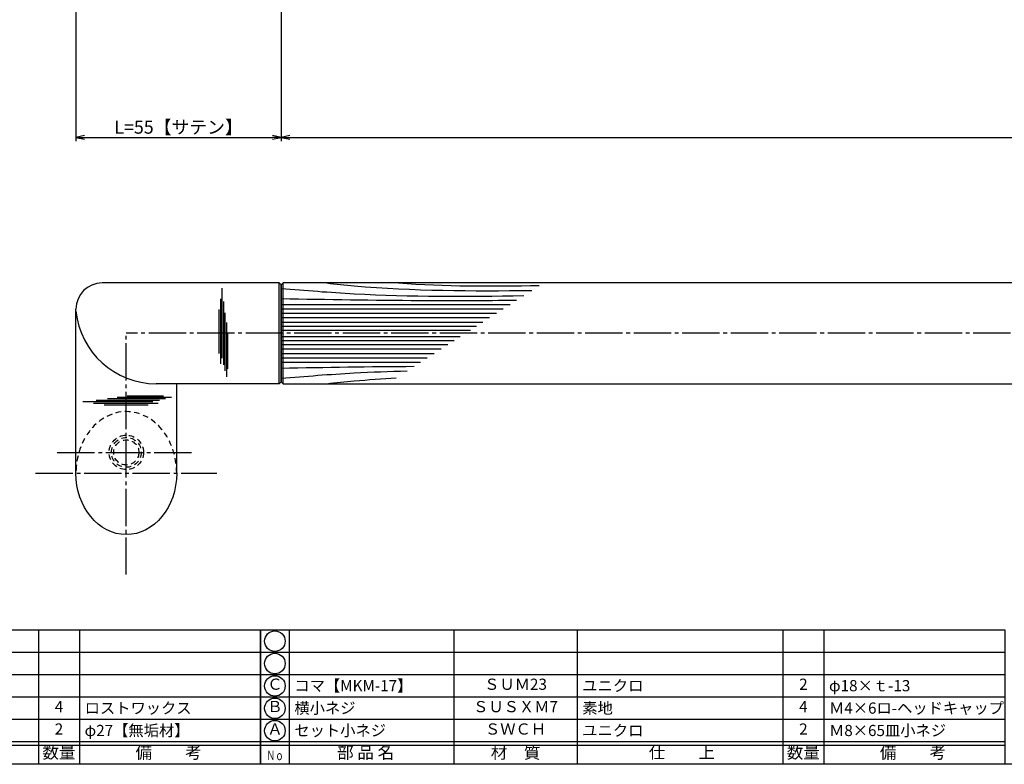
# Model space of a CAD drawing. Units: inches. Extents: x -165 to 642, y 70 to 630.
# Drawn here: x -1 to 263, y 70 to 269 of the extents above; entities that cross this region are included whole.
import ezdxf
from ezdxf.enums import TextEntityAlignment as Align

# ---------------------------------------------------------------- set-up
doc = ezdxf.new("R2010")
doc.units = ezdxf.units.IN
doc.header["$MEASUREMENT"] = 0
doc.linetypes.add('CENS', pattern=[13, 10, -1, 1, -1])
doc.linetypes.add('HIDS', pattern=[2.5, 1.5, -1])
for name, color, linetype in [('02-実線-1', 7, 'Continuous'), ('03-細線', 1, 'Continuous'), ('04-破線-1', 5, 'HIDS'), ('06-中心線', 1, 'CENS'), ('10-寸法', 3, 'Continuous'), ('11-ﾈｼﾞ関連', 7, 'Continuous'), ('図枠', 7, 'Continuous'), ('図枠-文字', 4, 'Continuous'), ('図枠-細線', 251, 'Continuous'), ('図枠-部品名称', 253, 'Continuous')]:
    doc.layers.add(name, color=color, linetype=linetype)
doc.styles.add('STD', font='TXT.shx', dxfattribs={"bigfont": 'bigfont.shx'})
doc.dimstyles.new('1：1', dxfattribs={"dimtxt": 3.5, "dimasz": 2.3, "dimexe": 1, "dimexo": 1, "dimgap": 1, "dimtad": 3, "dimdsep": 46, "dimtxsty": 'STD', "dimblk1": 'ARRI', "dimblk2": 'ARRI', "dimsah": 1, "dimcen": 0, "dimclrd": 3, "dimclre": 3, "dimclrt": 4, "dimadec": 0, "dimazin": 0, "dimtfac": 0.7, "dimtmove": 0, "dimatfit": 0, "dimldrblk": 'ARRI', "dimfxl": 1, "dimtvp": 1, "dimtolj": 1, "dimtzin": 0, "dimarcsym": 0})

# ---------------------------------------------------------------- blocks, each defined once
blk = doc.blocks.new('A$C337F4ABC')
for p, q in [((7.2, 36.81), (7.2, 0.81)), ((51.29, 36.81), (51.29, 0.81)), ((84.36, 36.81), (84.36, 0.81)), ((139.47, 36.81), (139.47, 0.81)), ((150.49, 36.81), (150.49, 0.81)), ((198.99, 6.81), (-0.51, 6.81))]:
    blk.add_line(p, q)
for centre in [(3.34, 33.81), (3.34, 27.81), (3.34, 21.81), (3.34, 15.81), (3.34, 9.81)]:
    blk.add_circle(centre, 2.75)
at = {"layer": '図枠'}
blk.add_lwpolyline([(-0.51, 36.81), (198.99, 36.81), (198.99, 0.81), (-0.51, 0.81)], close=True, dxfattribs=at)
at = {"layer": '図枠-細線'}
for p, q in [((198.99, 30.81), (-0.51, 30.81)), ((198.99, 24.81), (-0.51, 24.81)), ((198.99, 18.81), (-0.51, 18.81)), ((198.99, 12.81), (-0.51, 12.81)), ((198.99, 5.81), (-0.51, 5.81))]:
    blk.add_line(p, q, dxfattribs=at)
at = {"layer": '図枠-文字', "style": 'STD'}
for s, p in [('部 品 名', (27.66, 3.56)), ('材\u3000質', (67.85, 3.56)), ('仕\u3000\u3000上', (112.41, 3.56)), ('数量', (144.96, 3.56)), ('備\u3000\u3000考', (174.35, 3.56))]:
    blk.add_text(s, height=3.25, dxfattribs=at).set_placement(p, align=Align.MIDDLE)
at = {"layer": '図枠-文字', "color": 4, "style": 'STD', "width": 0.950181}
blk.add_text('Ｎｏ', height=2.5, dxfattribs=at).set_placement((1.12, 1.93), (5.71, 1.93), align=Align.FIT)
blk = doc.blocks.new('ARRI')
at = {"color": 0, "linetype": 'ByBlock'}
for p, q in [((0, 0), (-1, 0.21)), ((-1, -0.21), (0, 0)), ((0, 0), (-1, 0))]:
    blk.add_line(p, q, dxfattribs=at)
blk = doc.blocks.new('*D94')
at = {"layer": '10-寸法', "color": 3, "lineweight": -2, "transparency": 16777216}
for p, q in [((68.98, 280.44), (68.98, 236.94)), ((560.98, 280.44), (560.98, 236.94)), ((71.28, 237.94), (558.68, 237.94))]:
    blk.add_line(p, q, dxfattribs=at)
at = {"layer": 'Defpoints', "color": 0, "transparency": 16777216}
for p in [(68.98, 281.44), (560.98, 281.44), (560.98, 237.94)]:
    blk.add_point(p, dxfattribs=at)
at = {"layer": '10-寸法', "color": 3, "lineweight": -2, "transparency": 16777216, "xscale": 2.3, "yscale": 2.3, "zscale": 2.3, "rotation": 180}
blk.add_blockref('ARRI', (68.98, 237.94), dxfattribs=at)
at = {"layer": '10-寸法', "color": 3, "lineweight": -2, "transparency": 16777216, "xscale": 2.3, "yscale": 2.3, "zscale": 2.3}
blk.add_blockref('ARRI', (560.98, 237.94), dxfattribs=at)
at = {"layer": '10-寸法', "color": 4, "transparency": 16777216, "insert": (314.98, 240.69), "char_height": 3.5, "attachment_point": 5, "style": 'STD'}
blk.add_mtext('\\A1;L=492【Ｊ-Ｗｏｏｄ-スコッチ】', dxfattribs=at)
blk = doc.blocks.new('*D110')
at = {"layer": '10-寸法', "color": 3, "lineweight": -2, "transparency": 16777216}
for p, q in [((13.98, 282.94), (13.98, 236.94)), ((68.98, 280.44), (68.98, 236.94)), ((16.28, 237.94), (66.68, 237.94))]:
    blk.add_line(p, q, dxfattribs=at)
at = {"layer": 'Defpoints', "color": 0, "transparency": 16777216}
for p in [(13.98, 283.94), (68.98, 281.44), (68.98, 237.94)]:
    blk.add_point(p, dxfattribs=at)
at = {"layer": '10-寸法', "color": 3, "lineweight": -2, "transparency": 16777216, "xscale": 2.3, "yscale": 2.3, "zscale": 2.3, "rotation": 180}
blk.add_blockref('ARRI', (13.98, 237.94), dxfattribs=at)
at = {"layer": '10-寸法', "color": 3, "lineweight": -2, "transparency": 16777216, "xscale": 2.3, "yscale": 2.3, "zscale": 2.3}
blk.add_blockref('ARRI', (68.98, 237.94), dxfattribs=at)
at = {"layer": '10-寸法', "color": 4, "transparency": 16777216, "insert": (41.48, 240.69), "char_height": 3.5, "attachment_point": 5, "style": 'STD'}
blk.add_mtext('\\A1;L=55【サテン】', dxfattribs=at)

msp = doc.modelspace()

# ---------------------------------------------------------------- linework, layer by layer
for p, q in [((68.979, 198.436), (68.479, 198.936)), ((68.979, 172.436), (68.979, 198.436)), ((68.479, 171.936), (68.979, 172.436))]:
    msp.add_line(p, q)
at = {"layer": '02-実線-1'}
for p, q in [((68.479, 198.936), (20.979, 198.936)), ((13.979, 148.043), (13.979, 191.936)), ((68.479, 171.936), (35.471, 171.936)), ((40.979, 148.043), (40.979, 171.936))]:
    msp.add_line(p, q, dxfattribs=at)
msp.add_lwpolyline([(69.479, 171.936), (560.479, 171.936), (560.979, 172.436), (560.979, 198.436), (560.479, 198.936), (69.479, 198.936), (68.979, 198.436), (68.979, 172.436)], close=True, dxfattribs=at)
for centre, radius, start, end in [((20.979, 191.936), 7, 90, 180), ((35.471, 193.536), 21.6, 185.74102, 270)]:
    msp.add_arc(centre, radius, start, end, dxfattribs=at)
at = {"layer": '02-実線-1', "extrusion": (0, 0, -1)}
msp.add_ellipse((27.479, 147.975), major_axis=(0, -16.48), ratio=0.819152, start_param=4.712389, end_param=7.8539816, dxfattribs=at)
at = {"layer": '03-細線'}
for p, q in [((68.479, 171.936), (68.479, 198.936)), ((69.479, 171.936), (69.479, 198.936))]:
    msp.add_line(p, q, dxfattribs=at)
at = {"layer": '03-細線', "color": 1, "linetype": 'Continuous'}
for p, q in [((53.198, 178.809), (53.198, 197.501)), ((52.801, 177.297), (52.801, 194.637)), ((53.596, 176.979), (53.596, 194.001)), ((68.979, 193.195), (130.348, 193.195)), ((52.324, 180.002), (52.324, 191.853)), ((53.993, 175.388), (53.993, 190.899)), ((68.979, 192.007), (128.509, 192.007)), ((68.979, 190.82), (126.67, 190.82)), ((54.39, 173.798), (54.39, 188.353)), ((68.979, 189.633), (124.831, 189.633)), ((68.979, 188.445), (122.991, 188.445)), ((68.979, 187.377), (121.336, 187.377)), ((54.708, 175.945), (54.708, 185.649)), ((68.979, 186.308), (119.681, 186.308)), ((68.979, 184.563), (116.978, 184.563)), ((68.979, 183.495), (115.323, 183.495)), ((68.979, 182.426), (113.667, 182.426)), ((68.979, 181.239), (111.828, 181.239)), ((68.979, 180.051), (109.989, 180.051)), ((68.979, 178.864), (108.15, 178.864)), ((68.979, 177.677), (106.311, 177.677)), ((34.546, 167.07), (15.854, 167.07)), ((36.057, 166.673), (18.718, 166.673)), ((36.376, 167.468), (19.354, 167.468)), ((37.966, 167.865), (22.456, 167.865)), ((39.557, 168.262), (25.001, 168.262)), ((37.41, 168.58), (27.706, 168.58)), ((33.353, 166.196), (21.501, 166.196))]:
    msp.add_line(p, q, dxfattribs=at)
for points, knots in [([(81.202, 198.936), (83.656, 198.658), (101.882, 196.76), (120.239, 196.766), (136.132, 196.929)], [13.6782016, 13.6782016, 13.6782016, 13.6782016, 21.9119825, 74.7867183, 74.7867183, 74.7867183, 74.7867183]), ([(68.979, 197.469), (75.507, 196.936), (97.135, 195.171), (118.839, 195.311), (133.997, 195.55)], [0, 0, 0, 0, 21.8256345, 72.3091961, 72.3091961, 72.3091961, 72.3091961]), ([(68.979, 194.738), (81.371, 194.529), (102.403, 194.175), (123.438, 194.257), (132.079, 194.312)], [0, 0, 0, 0, 41.3108262, 70.1147587, 70.1147587, 70.1147587, 70.1147587]), ([(68.979, 173.402), (75.507, 173.935), (86.743, 174.852), (97.999, 175.255), (102.718, 175.357)], [0, 0, 0, 0, 21.8256345, 37.564899, 37.564899, 37.564899, 37.564899]), ([(81.202, 171.936), (83.656, 172.213), (89.848, 172.858), (96.055, 173.283), (99.804, 173.476)], [13.6782016, 13.6782016, 13.6782016, 13.6782016, 21.9119825, 34.4382158, 34.4382158, 34.4382158, 34.4382158])]:
    msp.add_open_spline(points, degree=3, knots=knots, dxfattribs=at)
for points in [[(100.386, 198.936), (112.916, 197.977), (125.537, 198.061), (138.167, 198.242)], [(68.979, 176.133), (80.867, 176.334), (92.755, 176.534), (104.644, 176.601)]]:
    msp.add_open_spline(points, degree=3, dxfattribs=at)
at = {"layer": '04-破線-1'}
msp.add_ellipse((27.479, 147.975), major_axis=(0, 16.48), ratio=0.819152, start_param=4.712389, end_param=7.8539816, dxfattribs=at)
at = {"layer": '06-中心線', "color": 1, "linetype": 'CENS'}
msp.add_line((602.479, 185.436), (27.479, 185.436), dxfattribs=at)
at = {"layer": '06-中心線'}
for p, q in [((27.479, 120.762), (27.479, 185.436)), ((8.979, 153.523), (45.979, 153.523)), ((3.179, 147.975), (51.779, 147.975))]:
    msp.add_line(p, q, dxfattribs=at)
at = {"layer": '11-ﾈｼﾞ関連', "color": 5, "linetype": 'HIDS'}
for radius in [4.625, 4, 3.375]:
    msp.add_circle((27.479, 153.523), radius, dxfattribs=at)
at = {"layer": '図枠'}
msp.add_lwpolyline([(-165.049, 629.936), (641.951, 629.936), (641.951, 69.936), (-165.049, 69.936)], close=True, dxfattribs=at)

# ---------------------------------------------------------------- block references
for p in [(-135.535, 69.127), (63.965, 69.127)]:
    msp.add_blockref('A$C337F4ABC', p, dxfattribs=at)

# ---------------------------------------------------------------- texts
at = {"layer": '図枠-部品名称', "style": 'STD'}
for s, p in [('Ｃ', (67.317, 91.024)), ('ＳＵＭ23', (131.795, 91.003)), ('2', (208.949, 91.003)), ('4', (9.449, 85.003)), ('Ｂ', (67.317, 85.024)), ('ＳＵＳＸＭ7', (131.795, 85.003)), ('4', (208.949, 85.003)), ('2', (9.43, 79.003)), ('Ａ', (67.317, 79.024)), ('ＳＷＣＨ', (131.795, 79.003)), ('2', (208.949, 79.003))]:
    msp.add_text(s, height=3, dxfattribs=at).set_placement(p, align=Align.MIDDLE)
for s, p in [('コマ【MKM-17】', (72.526, 91.003)), ('ユニクロ', (149.681, 91.003)), ('φ18×ｔ-13', (215.814, 91.003)), ('ロストワックス', (16.314, 85.003)), ('横小ネジ', (72.526, 85.003)), ('素地', (149.681, 85.003)), ('Ｍ4×6ロ-ヘッドキャップ', (215.814, 85.003)), ('φ27【無垢材】', (16.294, 79.003)), ('セット小ネジ', (72.526, 79.003)), ('ユニクロ', (149.681, 79.003)), ('Ｍ8×65皿小ネジ', (215.814, 79.003))]:
    msp.add_text(s, height=3, dxfattribs=at).set_placement(p, align=Align.MIDDLE_LEFT)

# ---------------------------------------------------------------- dimensions: what is measured, and where the dimension line sits
at = {"layer": '10-寸法'}
dim = msp.add_linear_dim(base=(68.979, 237.935), p1=(13.979, 283.935), p2=(68.979, 281.435), text='L=<>【サテン】', dimstyle='1：1', dxfattribs=at)
dim.commit()
dim.dimension.update_dxf_attribs({"geometry": '*D110', "text_midpoint": (41.479, 237.935), "dimtype": 160})
dim = msp.add_linear_dim(base=(560.979, 237.935), p1=(68.977, 281.435), p2=(560.979, 281.435), text='L=<>【Ｊ-Ｗｏｏｄ-スコッチ】', dimstyle='1：1', dxfattribs=at)
dim.commit()
dim.dimension.update_dxf_attribs({"geometry": '*D94', "text_midpoint": (314.978, 240.685)})

doc.saveas('drawing.dxf')
